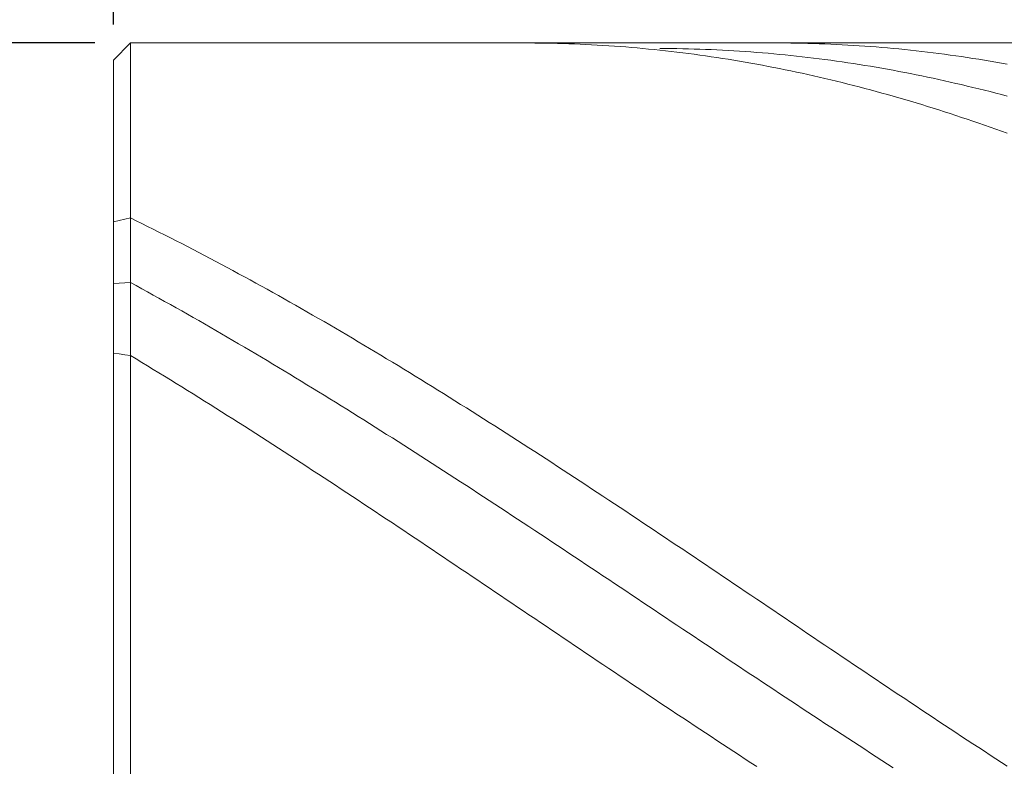
# Model space of a CAD drawing. Units: millimetres. Extents: x -135 to 143, y -100 to 100.
# Drawn here: x -40 to -23, y 12 to 25 of the extents above; entities that cross this region are included whole.
import ezdxf

# ---------------------------------------------------------------- set-up
doc = ezdxf.new("R2010")
doc.units = ezdxf.units.MM
doc.header["$MEASUREMENT"] = 0
doc.layers.get('0').update_dxf_attribs({"lineweight": 0})
doc.layers.add('Bemassung', color=7, linetype='Continuous', lineweight=0)
doc.layers.add('Geo', color=7, linetype='Continuous', lineweight=0)
doc.styles.get("Standard").update_dxf_attribs({"font": 'Arial'})
doc.dimstyles.new('BEM-ISBE', dxfattribs={"dimtxt": 2.5, "dimasz": 2.5, "dimexe": 1.25, "dimexo": 0.625, "dimtad": 1, "dimdec": 3, "dimzin": 0, "dimdsep": 46, "dimtxsty": 'Standard', "dimblk": 'VDDIM_DEFAULT', "dimcen": 0.09, "dimadec": 3, "dimazin": 0, "dimtol": 1, "dimtm": 1e-09, "dimtfac": 0.5, "dimtdec": 3, "dimtmove": 0, "dimatfit": 3, "dimfxl": 1, "dimtolj": 1, "dimtzin": 0, "dimarcsym": 0})

# ---------------------------------------------------------------- blocks, each defined once
blk = doc.blocks.new('VDDIM_DEFAULT')
at = {"linetype": 'Continuous'}
blk.add_hatch(color=0, dxfattribs=at).paths.add_polyline_path([(0, 0), (-1, -0.1665), (-1, 0.1665)], flags=0)
at = {"color": 0, "linetype": 'Continuous'}
blk.add_lwpolyline([(0, 0), (-1, -0.1665), (-1, 0.1665), (0, 0)], dxfattribs=at)
blk = doc.blocks.new('*D6')
at = {"layer": 'Bemassung', "color": 0, "lineweight": -2}
for p, q in [((-38.689, 24.983), (-38.689, 55.908)), ((65.311, 24.283), (65.311, 55.908)), ((62.811, 54.658), (-36.189, 54.658))]:
    blk.add_line(p, q, dxfattribs=at)
at = {"layer": 'Defpoints', "color": 0}
for p in [(-38.689, 54.658), (-38.689, 24.358), (65.311, 23.658)]:
    blk.add_point(p, dxfattribs=at)
at = {"layer": 'Bemassung', "color": 0, "lineweight": -2, "xscale": 2.5, "yscale": 2.5, "zscale": 2.5, "rotation": 180}
blk.add_blockref('VDDIM_DEFAULT', (-38.689, 54.658), dxfattribs=at)
at = {"layer": 'Bemassung', "color": 0, "lineweight": -2, "xscale": 2.5, "yscale": 2.5, "zscale": 2.5}
blk.add_blockref('VDDIM_DEFAULT', (65.311, 54.658), dxfattribs=at)
at = {"layer": 'Bemassung', "color": 0, "insert": (13.311, 55.283), "char_height": 2.5, "attachment_point": 8}
blk.add_mtext('\\A1;104', dxfattribs=at)
blk = doc.blocks.new('*D8')
at = {"layer": 'Bemassung', "color": 0, "lineweight": -2}
for p, q in [((-39.014, 24.658), (-51.198, 24.658)), ((-49.948, 7.158), (-49.948, 22.158)), ((-39.014, 4.658), (-51.198, 4.658))]:
    blk.add_line(p, q, dxfattribs=at)
at = {"layer": 'Defpoints', "color": 0}
for p in [(-49.948, 24.658), (-38.389, 24.658), (-38.389, 4.658)]:
    blk.add_point(p, dxfattribs=at)
at = {"layer": 'Bemassung', "color": 0, "lineweight": -2, "xscale": 2.5, "yscale": 2.5, "zscale": 2.5}
for p, rotation in [((-49.948, 24.658), 90), ((-49.948, 4.658), 270)]:
    blk.add_blockref('VDDIM_DEFAULT', p, dxfattribs=dict(at, rotation=rotation))
at = {"layer": 'Bemassung', "color": 0, "insert": (-50.573, 14.658), "char_height": 2.5, "attachment_point": 8, "rotation": 90}
blk.add_mtext('\\A1;%%c20', dxfattribs=at)

msp = doc.modelspace()

# ---------------------------------------------------------------- linework, layer by layer
at = {"layer": 'Geo'}
for p, q in [((-38.689, 24.3576), (-38.389, 24.6576)), ((-38.389, 24.6576), (-0.689, 24.6576)), ((-38.389, 24.6576), (-38.389, 4.6576)), ((-31.489, 24.6575), (-31.389, 24.6575)), ((-31.389, 24.6575), (-31.289, 24.6569)), ((-31.289, 24.6569), (-31.189, 24.656)), ((-31.189, 24.656), (-31.089, 24.6545)), ((-31.089, 24.6545), (-30.989, 24.6527)), ((-30.989, 24.6527), (-30.889, 24.6503)), ((-30.889, 24.6503), (-30.789, 24.6475)), ((-30.789, 24.6475), (-30.689, 24.6443)), ((-30.689, 24.6443), (-30.589, 24.6406)), ((-30.589, 24.6406), (-30.489, 24.6364)), ((-30.489, 24.6364), (-30.389, 24.6318)), ((-30.389, 24.6318), (-30.289, 24.6268)), ((-30.289, 24.6268), (-30.189, 24.6213)), ((-30.189, 24.6213), (-30.089, 24.6153)), ((-30.089, 24.6153), (-29.989, 24.6089)), ((-29.989, 24.6089), (-29.889, 24.602)), ((-29.889, 24.602), (-29.789, 24.5947)), ((-29.789, 24.5947), (-29.689, 24.5869)), ((-29.689, 24.5869), (-29.589, 24.5787)), ((-29.589, 24.5787), (-29.489, 24.57)), ((-29.489, 24.57), (-29.389, 24.5608)), ((-27.089, 24.6575), (-26.989, 24.6575)), ((-26.989, 24.6575), (-26.889, 24.657)), ((-26.889, 24.657), (-26.789, 24.6561)), ((-26.789, 24.6561), (-26.689, 24.6547)), ((-26.689, 24.6547), (-26.589, 24.6528)), ((-26.589, 24.6528), (-26.489, 24.6505)), ((-26.489, 24.6505), (-26.389, 24.6478)), ((-26.389, 24.6478), (-26.289, 24.6446)), ((-26.289, 24.6446), (-26.189, 24.6409)), ((-26.189, 24.6409), (-26.089, 24.6368)), ((-26.089, 24.6368), (-25.989, 24.6322)), ((-25.989, 24.6322), (-25.889, 24.6272)), ((-25.889, 24.6272), (-25.789, 24.6217)), ((-25.789, 24.6217), (-25.689, 24.6158)), ((-25.689, 24.6158), (-25.589, 24.6094)), ((-25.589, 24.6094), (-25.489, 24.6025)), ((-25.489, 24.6025), (-25.389, 24.5952)), ((-25.389, 24.5952), (-25.289, 24.5875)), ((-25.289, 24.5875), (-25.189, 24.5793)), ((-25.189, 24.5793), (-25.089, 24.5706)), ((-25.089, 24.5706), (-24.989, 24.5615)), ((-24.989, 24.5615), (-24.889, 24.552)), ((-29.389, 24.5608), (-29.289, 24.5513)), ((-29.289, 24.5513), (-29.189, 24.5412)), ((-29.189, 24.5412), (-29.089, 24.5307)), ((-29.089, 24.5602), (-28.989, 24.5598)), ((-29.089, 24.5307), (-28.989, 24.5198)), ((-28.989, 24.5598), (-28.889, 24.559)), ((-28.989, 24.5198), (-28.889, 24.5084)), ((-28.889, 24.559), (-28.789, 24.5577)), ((-28.889, 24.5084), (-28.789, 24.4966)), ((-28.789, 24.5577), (-28.689, 24.5559)), ((-28.789, 24.4966), (-28.689, 24.4843)), ((-28.689, 24.5559), (-28.589, 24.5537)), ((-28.689, 24.4843), (-28.589, 24.4716)), ((-28.589, 24.5537), (-28.489, 24.5511)), ((-28.589, 24.4716), (-28.489, 24.4584)), ((-28.489, 24.5511), (-28.389, 24.548)), ((-28.489, 24.4584), (-28.389, 24.4448)), ((-28.389, 24.548), (-28.289, 24.5444)), ((-28.389, 24.4448), (-28.289, 24.4307)), ((-28.289, 24.5444), (-28.189, 24.5404)), ((-28.289, 24.4307), (-28.189, 24.4162)), ((-28.189, 24.5404), (-28.089, 24.536)), ((-28.189, 24.4162), (-28.089, 24.4013)), ((-28.089, 24.536), (-27.989, 24.5311)), ((-28.089, 24.4013), (-27.989, 24.3859)), ((-27.989, 24.5311), (-27.889, 24.5257)), ((-27.889, 24.5257), (-27.789, 24.5199)), ((-27.789, 24.5199), (-27.689, 24.5137)), ((-27.689, 24.5137), (-27.589, 24.507)), ((-27.589, 24.507), (-27.489, 24.4998)), ((-27.489, 24.4998), (-27.389, 24.4922)), ((-27.389, 24.4922), (-27.289, 24.4842)), ((-27.289, 24.4842), (-27.189, 24.4757)), ((-27.189, 24.4757), (-27.089, 24.4668)), ((-27.089, 24.4668), (-26.989, 24.4574)), ((-26.989, 24.4574), (-26.889, 24.4476)), ((-26.889, 24.4476), (-26.789, 24.4373)), ((-26.789, 24.4373), (-26.689, 24.4266)), ((-26.689, 24.4266), (-26.589, 24.4154)), ((-26.589, 24.4154), (-26.489, 24.4038)), ((-26.489, 24.4038), (-26.389, 24.3918)), ((-26.389, 24.3918), (-26.289, 24.3793)), ((-24.889, 24.552), (-24.789, 24.542)), ((-24.789, 24.542), (-24.689, 24.5315)), ((-24.689, 24.5315), (-24.589, 24.5207)), ((-24.589, 24.5207), (-24.489, 24.5093)), ((-24.489, 24.5093), (-24.389, 24.4975)), ((-24.389, 24.4975), (-24.289, 24.4853)), ((-24.289, 24.4853), (-24.189, 24.4726)), ((-24.189, 24.4726), (-24.089, 24.4594)), ((-24.089, 24.4594), (-23.989, 24.4459)), ((-23.989, 24.4459), (-23.889, 24.4318)), ((-23.889, 24.4318), (-23.789, 24.4174)), ((-23.789, 24.4174), (-23.689, 24.4024)), ((-23.689, 24.4024), (-23.589, 24.3871)), ((-38.689, 14.6576), (-38.689, 24.3576)), ((-38.689, 24.3576), (-38.689, 4.9576)), ((-27.989, 24.3859), (-27.889, 24.3701)), ((-27.889, 24.3701), (-27.789, 24.3538)), ((-27.789, 24.3538), (-27.689, 24.3371)), ((-27.689, 24.3371), (-27.589, 24.3199)), ((-27.589, 24.3199), (-27.489, 24.3023)), ((-27.489, 24.3023), (-27.389, 24.2843)), ((-27.389, 24.2843), (-27.289, 24.2658)), ((-27.289, 24.2658), (-27.189, 24.2469)), ((-27.189, 24.2469), (-27.089, 24.2275)), ((-27.089, 24.2275), (-26.989, 24.2077)), ((-26.289, 24.3793), (-26.189, 24.3664)), ((-26.189, 24.3664), (-26.089, 24.353)), ((-26.089, 24.353), (-25.989, 24.3392)), ((-25.989, 24.3392), (-25.889, 24.3249)), ((-25.889, 24.3249), (-25.789, 24.3102)), ((-25.789, 24.3102), (-25.689, 24.2951)), ((-25.689, 24.2951), (-25.589, 24.2795)), ((-25.589, 24.2795), (-25.489, 24.2635)), ((-25.489, 24.2635), (-25.389, 24.2471)), ((-25.389, 24.2471), (-25.289, 24.2302)), ((-25.289, 24.2302), (-25.189, 24.2129)), ((-23.589, 24.3871), (-23.489, 24.3713)), ((-23.489, 24.3713), (-23.389, 24.355)), ((-23.389, 24.355), (-23.289, 24.3383)), ((-23.289, 24.3383), (-23.189, 24.3212)), ((-23.189, 24.3212), (-23.089, 24.3037)), ((-23.089, 24.3037), (-22.989, 24.2856)), ((-26.989, 24.2077), (-26.889, 24.1875)), ((-26.889, 24.1875), (-26.789, 24.1669)), ((-26.789, 24.1669), (-26.689, 24.1458)), ((-26.689, 24.1458), (-26.589, 24.1243)), ((-26.589, 24.1243), (-26.489, 24.1023)), ((-26.489, 24.1023), (-26.389, 24.0799)), ((-26.389, 24.0799), (-26.289, 24.0571)), ((-26.289, 24.0571), (-26.189, 24.0339)), ((-25.189, 24.2129), (-25.089, 24.1951)), ((-25.089, 24.1951), (-24.989, 24.1769)), ((-24.989, 24.1769), (-24.889, 24.1583)), ((-24.889, 24.1583), (-24.789, 24.1393)), ((-24.789, 24.1393), (-24.689, 24.1198)), ((-24.689, 24.1198), (-24.589, 24.0999)), ((-24.589, 24.0999), (-24.489, 24.0795)), ((-24.489, 24.0795), (-24.389, 24.0587)), ((-24.389, 24.0587), (-24.289, 24.0375)), ((-26.189, 24.0339), (-26.089, 24.0102)), ((-26.089, 24.0102), (-25.989, 23.9862)), ((-25.989, 23.9862), (-25.889, 23.9617)), ((-25.889, 23.9617), (-25.789, 23.9367)), ((-25.789, 23.9367), (-25.689, 23.9114)), ((-25.689, 23.9114), (-25.589, 23.8856)), ((-25.589, 23.8856), (-25.489, 23.8594)), ((-24.289, 24.0375), (-24.189, 24.0159)), ((-24.189, 24.0159), (-24.089, 23.9939)), ((-24.089, 23.9939), (-23.989, 23.9714)), ((-23.989, 23.9714), (-23.889, 23.9485)), ((-23.889, 23.9485), (-23.789, 23.9252)), ((-23.789, 23.9252), (-23.689, 23.9014)), ((-23.689, 23.9014), (-23.589, 23.8772)), ((-23.589, 23.8772), (-23.489, 23.8527)), ((-25.489, 23.8594), (-25.389, 23.8328)), ((-25.389, 23.8328), (-25.289, 23.8057)), ((-25.289, 23.8057), (-25.189, 23.7783)), ((-25.189, 23.7783), (-25.089, 23.7504)), ((-25.089, 23.7504), (-24.989, 23.7222)), ((-24.989, 23.7222), (-24.889, 23.6935)), ((-23.489, 23.8527), (-23.389, 23.8277)), ((-23.389, 23.8277), (-23.289, 23.8022)), ((-23.289, 23.8022), (-23.189, 23.7764)), ((-23.189, 23.7764), (-23.089, 23.7501)), ((-23.089, 23.7501), (-22.989, 23.7235)), ((-24.889, 23.6935), (-24.789, 23.6644)), ((-24.789, 23.6644), (-24.689, 23.6348)), ((-24.689, 23.6348), (-24.589, 23.6049)), ((-24.589, 23.6049), (-24.489, 23.5746)), ((-24.489, 23.5746), (-24.389, 23.5439)), ((-24.389, 23.5439), (-24.289, 23.5127)), ((-24.289, 23.5127), (-24.189, 23.4812)), ((-24.189, 23.4812), (-24.089, 23.4493)), ((-24.089, 23.4493), (-23.989, 23.4169)), ((-23.989, 23.4169), (-23.889, 23.3842)), ((-23.889, 23.3842), (-23.789, 23.351)), ((-23.789, 23.351), (-23.689, 23.3175)), ((-23.689, 23.3175), (-23.589, 23.2836)), ((-23.589, 23.2836), (-23.489, 23.2493)), ((-23.489, 23.2493), (-23.389, 23.2146)), ((-23.389, 23.2146), (-23.289, 23.1795)), ((-23.289, 23.1795), (-23.189, 23.144)), ((-23.189, 23.144), (-23.089, 23.1081)), ((-23.089, 23.1081), (-22.989, 23.0718)), ((-38.689, 21.5165), (-38.589, 21.5403)), ((-38.589, 21.5403), (-38.489, 21.5628)), ((-38.489, 21.5628), (-38.389, 21.5841)), ((-38.389, 21.5841), (-38.289, 21.5353)), ((-38.289, 21.5353), (-38.189, 21.4862)), ((-38.189, 21.4862), (-38.089, 21.4367)), ((-38.089, 21.4367), (-37.989, 21.387)), ((-37.989, 21.387), (-37.889, 21.337)), ((-37.889, 21.337), (-37.789, 21.2866)), ((-37.789, 21.2866), (-37.689, 21.236)), ((-37.689, 21.236), (-37.589, 21.185)), ((-37.589, 21.185), (-37.489, 21.1338)), ((-37.489, 21.1338), (-37.389, 21.0822)), ((-37.389, 21.0822), (-37.289, 21.0304)), ((-37.289, 21.0304), (-37.189, 20.9783)), ((-37.189, 20.9783), (-37.089, 20.9258)), ((-37.089, 20.9258), (-36.989, 20.8731)), ((-36.989, 20.8731), (-36.889, 20.8202)), ((-36.889, 20.8202), (-36.789, 20.7669)), ((-36.789, 20.7669), (-36.689, 20.7134)), ((-36.689, 20.7134), (-36.589, 20.6596)), ((-36.589, 20.6596), (-36.489, 20.6055)), ((-36.489, 20.6055), (-36.389, 20.5511)), ((-38.689, 20.4319), (-38.589, 20.439)), ((-38.589, 20.439), (-38.489, 20.4448)), ((-38.489, 20.4448), (-38.389, 20.4492)), ((-38.389, 20.4492), (-38.289, 20.3949)), ((-36.389, 20.5511), (-36.289, 20.4965)), ((-36.289, 20.4965), (-36.189, 20.4416)), ((-36.189, 20.4416), (-36.089, 20.3864)), ((-38.289, 20.3949), (-38.189, 20.3403)), ((-38.189, 20.3403), (-38.089, 20.2855)), ((-38.089, 20.2855), (-37.989, 20.2304)), ((-36.089, 20.3864), (-35.989, 20.331)), ((-35.989, 20.331), (-35.889, 20.2754)), ((-35.889, 20.2754), (-35.789, 20.2194)), ((-37.989, 20.2304), (-37.889, 20.175)), ((-37.889, 20.175), (-37.789, 20.1195)), ((-37.789, 20.1195), (-37.689, 20.0636)), ((-35.789, 20.2194), (-35.689, 20.1632)), ((-35.689, 20.1632), (-35.589, 20.1068)), ((-35.589, 20.1068), (-35.489, 20.0501)), ((-37.689, 20.0636), (-37.589, 20.0075)), ((-37.589, 20.0075), (-37.489, 19.9512)), ((-37.489, 19.9512), (-37.389, 19.8946)), ((-37.389, 19.8946), (-37.289, 19.8378)), ((-35.489, 20.0501), (-35.389, 19.9932)), ((-35.389, 19.9932), (-35.289, 19.936)), ((-35.289, 19.936), (-35.189, 19.8786)), ((-37.289, 19.8378), (-37.189, 19.7808)), ((-37.189, 19.7808), (-37.089, 19.7235)), ((-37.089, 19.7235), (-36.989, 19.666)), ((-35.189, 19.8786), (-35.089, 19.821)), ((-35.089, 19.821), (-34.989, 19.7631)), ((-34.989, 19.7631), (-34.889, 19.705)), ((-36.989, 19.666), (-36.889, 19.6083)), ((-36.889, 19.6083), (-36.789, 19.5503)), ((-36.789, 19.5503), (-36.689, 19.4921)), ((-34.889, 19.705), (-34.789, 19.6466)), ((-34.789, 19.6466), (-34.689, 19.5881)), ((-34.689, 19.5881), (-34.589, 19.5293)), ((-36.689, 19.4921), (-36.589, 19.4337)), ((-36.589, 19.4337), (-36.489, 19.3751)), ((-36.489, 19.3751), (-36.389, 19.3163)), ((-34.589, 19.5293), (-34.489, 19.4703)), ((-34.489, 19.4703), (-34.389, 19.411)), ((-34.389, 19.411), (-34.289, 19.3516)), ((-38.689, 19.2064), (-38.589, 19.1948)), ((-36.389, 19.3163), (-36.289, 19.2572)), ((-36.289, 19.2572), (-36.189, 19.198)), ((-34.289, 19.3516), (-34.189, 19.2919)), ((-34.189, 19.2919), (-34.089, 19.232)), ((-34.089, 19.232), (-33.989, 19.172)), ((-38.589, 19.1948), (-38.489, 19.1818)), ((-38.489, 19.1818), (-38.389, 19.1674)), ((-38.389, 19.1674), (-38.289, 19.1071)), ((-38.289, 19.1071), (-38.189, 19.0466)), ((-38.189, 19.0466), (-38.089, 18.9859)), ((-36.189, 19.198), (-36.089, 19.1385)), ((-36.089, 19.1385), (-35.989, 19.0788)), ((-35.989, 19.0788), (-35.889, 19.019)), ((-33.989, 19.172), (-33.889, 19.1117)), ((-33.889, 19.1117), (-33.789, 19.0512)), ((-33.789, 19.0512), (-33.689, 18.9905)), ((-38.089, 18.9859), (-37.989, 18.925)), ((-37.989, 18.925), (-37.889, 18.8639)), ((-37.889, 18.8639), (-37.789, 18.8026)), ((-35.889, 19.019), (-35.789, 18.9589)), ((-35.789, 18.9589), (-35.689, 18.8986)), ((-35.689, 18.8986), (-35.589, 18.8382)), ((-33.689, 18.9905), (-33.589, 18.9296)), ((-33.589, 18.9296), (-33.489, 18.8685)), ((-33.489, 18.8685), (-33.389, 18.8072)), ((-37.789, 18.8026), (-37.689, 18.7411)), ((-37.689, 18.7411), (-37.589, 18.6795)), ((-35.589, 18.8382), (-35.489, 18.7775)), ((-35.489, 18.7775), (-35.389, 18.7167)), ((-35.389, 18.7167), (-35.289, 18.6557)), ((-33.389, 18.8072), (-33.289, 18.7458)), ((-33.289, 18.7458), (-33.189, 18.6841)), ((-33.189, 18.6841), (-33.089, 18.6223)), ((-37.589, 18.6795), (-37.489, 18.6176)), ((-37.489, 18.6176), (-37.389, 18.5556)), ((-37.389, 18.5556), (-37.289, 18.4934)), ((-35.289, 18.6557), (-35.189, 18.5945)), ((-35.189, 18.5945), (-35.089, 18.5331)), ((-35.089, 18.5331), (-34.989, 18.4716)), ((-33.089, 18.6223), (-32.989, 18.5603)), ((-32.989, 18.5603), (-32.889, 18.4981)), ((-37.289, 18.4934), (-37.189, 18.431)), ((-37.189, 18.431), (-37.089, 18.3685)), ((-37.089, 18.3685), (-36.989, 18.3057)), ((-34.989, 18.4716), (-34.889, 18.4098)), ((-34.889, 18.4098), (-34.789, 18.3479)), ((-34.789, 18.3479), (-34.689, 18.2859)), ((-32.889, 18.4981), (-32.789, 18.4357)), ((-32.789, 18.4357), (-32.689, 18.3732)), ((-32.689, 18.3732), (-32.589, 18.3105)), ((-36.989, 18.3057), (-36.889, 18.2429)), ((-36.889, 18.2429), (-36.789, 18.1798)), ((-36.789, 18.1798), (-36.689, 18.1166)), ((-34.689, 18.2859), (-34.589, 18.2236)), ((-34.589, 18.2236), (-34.489, 18.1612)), ((-32.589, 18.3105), (-32.489, 18.2476)), ((-32.489, 18.2476), (-32.389, 18.1846)), ((-32.389, 18.1846), (-32.289, 18.1214)), ((-36.689, 18.1166), (-36.589, 18.0532)), ((-36.589, 18.0532), (-36.489, 17.9897)), ((-36.489, 17.9897), (-36.389, 17.926)), ((-34.489, 18.1612), (-34.389, 18.0987)), ((-34.389, 18.0987), (-34.289, 18.036)), ((-34.289, 18.036), (-34.189, 17.9731)), ((-32.289, 18.1214), (-32.189, 18.058)), ((-32.189, 18.058), (-32.089, 17.9945)), ((-32.089, 17.9945), (-31.989, 17.9309)), ((-36.389, 17.926), (-36.289, 17.8622)), ((-36.289, 17.8622), (-36.189, 17.7983)), ((-34.189, 17.9731), (-34.089, 17.9101)), ((-34.089, 17.9101), (-33.989, 17.8469)), ((-33.989, 17.8469), (-33.889, 17.7836)), ((-31.989, 17.9309), (-31.889, 17.8671)), ((-31.889, 17.8671), (-31.789, 17.8031)), ((-36.189, 17.7983), (-36.089, 17.7341)), ((-36.089, 17.7341), (-35.989, 17.6699)), ((-35.989, 17.6699), (-35.889, 17.6055)), ((-33.889, 17.7836), (-33.789, 17.7202)), ((-33.789, 17.7202), (-33.689, 17.6566)), ((-33.689, 17.6566), (-33.589, 17.5929)), ((-31.789, 17.8031), (-31.689, 17.739)), ((-31.689, 17.739), (-31.589, 17.6748)), ((-31.589, 17.6748), (-31.489, 17.6104)), ((-35.889, 17.6055), (-35.789, 17.541)), ((-35.789, 17.541), (-35.689, 17.4763)), ((-35.689, 17.4763), (-35.589, 17.4116)), ((-33.589, 17.5929), (-33.489, 17.529)), ((-33.489, 17.529), (-33.389, 17.465)), ((-31.489, 17.6104), (-31.389, 17.5459)), ((-31.389, 17.5459), (-31.289, 17.4812)), ((-31.289, 17.4812), (-31.189, 17.4165)), ((-35.589, 17.4116), (-35.489, 17.3467)), ((-35.489, 17.3467), (-35.389, 17.2816)), ((-33.389, 17.465), (-33.289, 17.4009)), ((-33.289, 17.4009), (-33.189, 17.3367)), ((-33.189, 17.3367), (-33.089, 17.2723)), ((-31.189, 17.4165), (-31.089, 17.3516)), ((-31.089, 17.3516), (-30.989, 17.2865)), ((-35.389, 17.2816), (-35.289, 17.2165)), ((-35.289, 17.2165), (-35.189, 17.1512)), ((-35.189, 17.1512), (-35.089, 17.0858)), ((-33.089, 17.2723), (-32.989, 17.2078)), ((-32.989, 17.2078), (-32.889, 17.1432)), ((-32.889, 17.1432), (-32.789, 17.0785)), ((-30.989, 17.2865), (-30.889, 17.2214)), ((-30.889, 17.2214), (-30.789, 17.1562)), ((-30.789, 17.1562), (-30.689, 17.0908)), ((-35.089, 17.0858), (-34.989, 17.0204)), ((-34.989, 17.0204), (-34.889, 16.9548)), ((-34.889, 16.9548), (-34.789, 16.8891)), ((-32.789, 17.0785), (-32.689, 17.0137)), ((-32.689, 17.0137), (-32.589, 16.9487)), ((-30.689, 17.0908), (-30.589, 17.0253)), ((-30.589, 17.0253), (-30.489, 16.9597)), ((-30.489, 16.9597), (-30.389, 16.894)), ((-34.789, 16.8891), (-34.689, 16.8233)), ((-34.689, 16.8233), (-34.589, 16.7574)), ((-32.589, 16.9487), (-32.489, 16.8837)), ((-32.489, 16.8837), (-32.389, 16.8186)), ((-32.389, 16.8186), (-32.289, 16.7533)), ((-30.389, 16.894), (-30.289, 16.8282)), ((-30.289, 16.8282), (-30.189, 16.7624)), ((-34.589, 16.7574), (-34.489, 16.6914)), ((-34.489, 16.6914), (-34.389, 16.6253)), ((-34.389, 16.6253), (-34.289, 16.5591)), ((-32.289, 16.7533), (-32.189, 16.688)), ((-32.189, 16.688), (-32.089, 16.6226)), ((-32.089, 16.6226), (-31.989, 16.5571)), ((-30.189, 16.7624), (-30.089, 16.6964)), ((-30.089, 16.6964), (-29.989, 16.6303)), ((-29.989, 16.6303), (-29.889, 16.5641)), ((-34.289, 16.5591), (-34.189, 16.4928)), ((-34.189, 16.4928), (-34.089, 16.4265)), ((-31.989, 16.5571), (-31.889, 16.4915)), ((-31.889, 16.4915), (-31.789, 16.4258)), ((-29.889, 16.5641), (-29.789, 16.4979)), ((-29.789, 16.4979), (-29.689, 16.4315)), ((-34.089, 16.4265), (-33.989, 16.3601)), ((-33.989, 16.3601), (-33.889, 16.2936)), ((-33.889, 16.2936), (-33.789, 16.227)), ((-31.789, 16.4258), (-31.689, 16.36)), ((-31.689, 16.36), (-31.589, 16.2942)), ((-31.589, 16.2942), (-31.489, 16.2283)), ((-29.689, 16.4315), (-29.589, 16.3651)), ((-29.589, 16.3651), (-29.489, 16.2986)), ((-29.489, 16.2986), (-29.389, 16.232)), ((-33.789, 16.227), (-33.689, 16.1603)), ((-33.689, 16.1603), (-33.589, 16.0936)), ((-33.589, 16.0936), (-33.489, 16.0268)), ((-31.489, 16.2283), (-31.389, 16.1623)), ((-31.389, 16.1623), (-31.289, 16.0963)), ((-31.289, 16.0963), (-31.189, 16.0301)), ((-29.389, 16.232), (-29.289, 16.1654)), ((-29.289, 16.1654), (-29.189, 16.0987)), ((-29.189, 16.0987), (-29.089, 16.0319)), ((-33.489, 16.0268), (-33.389, 15.96)), ((-33.389, 15.96), (-33.289, 15.8931)), ((-31.189, 16.0301), (-31.089, 15.964)), ((-31.089, 15.964), (-30.989, 15.8977)), ((-29.089, 16.0319), (-28.989, 15.965)), ((-28.989, 15.965), (-28.889, 15.8981)), ((-33.289, 15.8931), (-33.189, 15.8261)), ((-33.189, 15.8261), (-33.089, 15.7591)), ((-33.089, 15.7591), (-32.989, 15.692)), ((-30.989, 15.8977), (-30.889, 15.8314)), ((-30.889, 15.8314), (-30.789, 15.7651)), ((-30.789, 15.7651), (-30.689, 15.6987)), ((-28.889, 15.8981), (-28.789, 15.8312)), ((-28.789, 15.8312), (-28.689, 15.7642)), ((-28.689, 15.7642), (-28.589, 15.6971)), ((-32.989, 15.692), (-32.889, 15.6249)), ((-32.889, 15.6249), (-32.789, 15.5578)), ((-30.689, 15.6987), (-30.589, 15.6322)), ((-30.589, 15.6322), (-30.489, 15.5657)), ((-28.589, 15.6971), (-28.489, 15.63)), ((-28.489, 15.63), (-28.389, 15.5629)), ((-32.789, 15.5578), (-32.689, 15.4906)), ((-32.689, 15.4906), (-32.589, 15.4233)), ((-32.589, 15.4233), (-32.489, 15.3561)), ((-30.489, 15.5657), (-30.389, 15.4992)), ((-30.389, 15.4992), (-30.289, 15.4326)), ((-30.289, 15.4326), (-30.189, 15.366)), ((-28.389, 15.5629), (-28.289, 15.4957)), ((-28.289, 15.4957), (-28.189, 15.4284)), ((-28.189, 15.4284), (-28.089, 15.3612)), ((-32.489, 15.3561), (-32.389, 15.2888)), ((-32.389, 15.2888), (-32.289, 15.2214)), ((-32.289, 15.2214), (-32.189, 15.1541)), ((-30.189, 15.366), (-30.089, 15.2994)), ((-30.089, 15.2994), (-29.989, 15.2327)), ((-29.989, 15.2327), (-29.889, 15.166)), ((-28.089, 15.3612), (-27.989, 15.2939)), ((-27.989, 15.2939), (-27.889, 15.2265)), ((-27.889, 15.2265), (-27.789, 15.1592)), ((-32.189, 15.1541), (-32.089, 15.0867)), ((-32.089, 15.0867), (-31.989, 15.0193)), ((-29.889, 15.166), (-29.789, 15.0993)), ((-29.789, 15.0993), (-29.689, 15.0326)), ((-27.789, 15.1592), (-27.689, 15.0918)), ((-27.689, 15.0918), (-27.589, 15.0244)), ((-31.989, 15.0193), (-31.889, 14.9519)), ((-31.889, 14.9519), (-31.789, 14.8845)), ((-31.789, 14.8845), (-31.689, 14.817)), ((-29.689, 15.0326), (-29.589, 14.9658)), ((-29.589, 14.9658), (-29.489, 14.899)), ((-29.489, 14.899), (-29.389, 14.8323)), ((-27.589, 15.0244), (-27.489, 14.957)), ((-27.489, 14.957), (-27.389, 14.8896)), ((-27.389, 14.8896), (-27.289, 14.8221)), ((-31.689, 14.817), (-31.589, 14.7496)), ((-31.589, 14.7496), (-31.489, 14.6821)), ((-29.389, 14.8323), (-29.289, 14.7655)), ((-29.289, 14.7655), (-29.189, 14.6987)), ((-27.289, 14.8221), (-27.189, 14.7547)), ((-27.189, 14.7547), (-27.089, 14.6872)), ((-38.689, 14.6576), (-38.689, 14.6576)), ((-38.689, 14.6576), (-38.689, 14.6576)), ((-38.689, 14.6576), (-38.689, 4.9576)), ((-31.489, 14.6821), (-31.389, 14.6147)), ((-31.389, 14.6147), (-31.289, 14.5472)), ((-31.289, 14.5472), (-31.189, 14.4798)), ((-29.189, 14.6987), (-29.089, 14.6319)), ((-29.089, 14.6319), (-28.989, 14.5651)), ((-28.989, 14.5651), (-28.889, 14.4983)), ((-27.089, 14.6872), (-26.989, 14.6198)), ((-26.989, 14.6198), (-26.889, 14.5523)), ((-26.889, 14.5523), (-26.789, 14.4849)), ((-31.189, 14.4798), (-31.089, 14.4124)), ((-31.089, 14.4124), (-30.989, 14.3449)), ((-28.889, 14.4983), (-28.789, 14.4315)), ((-28.789, 14.4315), (-28.689, 14.3648)), ((-28.689, 14.3648), (-28.589, 14.298)), ((-26.789, 14.4849), (-26.689, 14.4175)), ((-26.689, 14.4175), (-26.589, 14.35)), ((-30.989, 14.3449), (-30.889, 14.2775)), ((-30.889, 14.2775), (-30.789, 14.2101)), ((-30.789, 14.2101), (-30.689, 14.1428)), ((-28.589, 14.298), (-28.489, 14.2313)), ((-28.489, 14.2313), (-28.389, 14.1645)), ((-26.589, 14.35), (-26.489, 14.2826)), ((-26.489, 14.2826), (-26.389, 14.2152)), ((-26.389, 14.2152), (-26.289, 14.1478)), ((-30.689, 14.1428), (-30.589, 14.0754)), ((-30.589, 14.0754), (-30.489, 14.0081)), ((-28.389, 14.1645), (-28.289, 14.0978)), ((-28.289, 14.0978), (-28.189, 14.0312)), ((-28.189, 14.0312), (-28.089, 13.9645)), ((-26.289, 14.1478), (-26.189, 14.0805)), ((-26.189, 14.0805), (-26.089, 14.0132)), ((-26.089, 14.0132), (-25.989, 13.9459)), ((-30.489, 14.0081), (-30.389, 13.9408)), ((-30.389, 13.9408), (-30.289, 13.8735)), ((-30.289, 13.8735), (-30.189, 13.8063)), ((-28.089, 13.9645), (-27.989, 13.8979)), ((-27.989, 13.8979), (-27.889, 13.8313)), ((-25.989, 13.9459), (-25.889, 13.8786)), ((-25.889, 13.8786), (-25.789, 13.8114)), ((-30.189, 13.8063), (-30.089, 13.7391)), ((-30.089, 13.7391), (-29.989, 13.672)), ((-29.989, 13.672), (-29.889, 13.6049)), ((-27.889, 13.8313), (-27.789, 13.7648)), ((-27.789, 13.7648), (-27.689, 13.6983)), ((-27.689, 13.6983), (-27.589, 13.6318)), ((-25.789, 13.8114), (-25.689, 13.7442)), ((-25.689, 13.7442), (-25.589, 13.677)), ((-25.589, 13.677), (-25.489, 13.6099)), ((-29.889, 13.6049), (-29.789, 13.5378)), ((-29.789, 13.5378), (-29.689, 13.4708)), ((-27.589, 13.6318), (-27.489, 13.5654)), ((-27.489, 13.5654), (-27.389, 13.499)), ((-27.389, 13.499), (-27.289, 13.4327)), ((-25.489, 13.6099), (-25.389, 13.5429)), ((-25.389, 13.5429), (-25.289, 13.4759)), ((-29.689, 13.4708), (-29.589, 13.4039)), ((-29.589, 13.4039), (-29.489, 13.337)), ((-29.489, 13.337), (-29.389, 13.2702)), ((-27.289, 13.4327), (-27.189, 13.3665)), ((-27.189, 13.3665), (-27.089, 13.3003)), ((-25.289, 13.4759), (-25.189, 13.4089)), ((-25.189, 13.4089), (-25.089, 13.342)), ((-25.089, 13.342), (-24.989, 13.2752)), ((-29.389, 13.2702), (-29.289, 13.2034)), ((-29.289, 13.2034), (-29.189, 13.1367)), ((-27.089, 13.3003), (-26.989, 13.2342)), ((-26.989, 13.2342), (-26.889, 13.1681)), ((-26.889, 13.1681), (-26.789, 13.1021)), ((-24.989, 13.2752), (-24.889, 13.2084)), ((-24.889, 13.2084), (-24.789, 13.1417)), ((-29.189, 13.1367), (-29.089, 13.0701)), ((-29.089, 13.0701), (-28.989, 13.0035)), ((-28.989, 13.0035), (-28.889, 12.937)), ((-26.789, 13.1021), (-26.689, 13.0362)), ((-26.689, 13.0362), (-26.589, 12.9703)), ((-24.789, 13.1417), (-24.689, 13.0751)), ((-24.689, 13.0751), (-24.589, 13.0085)), ((-24.589, 13.0085), (-24.489, 12.942)), ((-28.889, 12.937), (-28.789, 12.8706)), ((-28.789, 12.8706), (-28.689, 12.8043)), ((-28.689, 12.8043), (-28.589, 12.738)), ((-26.589, 12.9703), (-26.489, 12.9045)), ((-26.489, 12.9045), (-26.389, 12.8388)), ((-26.389, 12.8388), (-26.289, 12.7732)), ((-24.489, 12.942), (-24.389, 12.8756)), ((-24.389, 12.8756), (-24.289, 12.8093)), ((-24.289, 12.8093), (-24.189, 12.7431)), ((-28.589, 12.738), (-28.489, 12.6719)), ((-28.489, 12.6719), (-28.389, 12.6058)), ((-26.289, 12.7732), (-26.189, 12.7077)), ((-26.189, 12.7077), (-26.089, 12.6422)), ((-26.089, 12.6422), (-25.989, 12.5769)), ((-24.189, 12.7431), (-24.089, 12.6769)), ((-24.089, 12.6769), (-23.989, 12.6108)), ((-28.389, 12.6058), (-28.289, 12.5399)), ((-28.289, 12.5399), (-28.189, 12.474)), ((-28.189, 12.474), (-28.089, 12.4082)), ((-25.989, 12.5769), (-25.889, 12.5116)), ((-25.889, 12.5116), (-25.789, 12.4465)), ((-23.989, 12.6108), (-23.889, 12.5448)), ((-23.889, 12.5448), (-23.789, 12.479)), ((-23.789, 12.479), (-23.689, 12.4132)), ((-28.089, 12.4082), (-27.989, 12.3425)), ((-27.989, 12.3425), (-27.889, 12.277)), ((-25.789, 12.4465), (-25.689, 12.3814)), ((-25.689, 12.3814), (-25.589, 12.3165)), ((-25.589, 12.3165), (-25.489, 12.2516)), ((-23.689, 12.4132), (-23.589, 12.3475)), ((-23.589, 12.3475), (-23.489, 12.2819)), ((-23.489, 12.2819), (-23.389, 12.2165)), ((-27.889, 12.277), (-27.789, 12.2115)), ((-27.789, 12.2115), (-27.689, 12.1462)), ((-27.689, 12.1462), (-27.589, 12.0809)), ((-25.489, 12.2516), (-25.389, 12.1869)), ((-25.389, 12.1869), (-25.289, 12.1222)), ((-25.289, 12.1222), (-25.189, 12.0577)), ((-23.389, 12.2165), (-23.289, 12.1511)), ((-23.289, 12.1511), (-23.189, 12.0859)), ((-27.589, 12.0809), (-27.489, 12.0158)), ((-27.489, 12.0158), (-27.389, 11.9508)), ((-25.189, 12.0577), (-25.089, 11.9933)), ((-25.089, 11.9933), (-24.989, 11.9291)), ((-23.189, 12.0859), (-23.089, 12.0208)), ((-23.089, 12.0208), (-22.989, 11.9557))]:
    msp.add_line(p, q, dxfattribs=at)

# ---------------------------------------------------------------- dimensions: what is measured, and where the dimension line sits
at = {"layer": 'Bemassung'}
dim = msp.add_linear_dim(base=(-38.689, 54.6576), p1=(65.311, 23.6576), p2=(-38.689, 24.3576), dimstyle='BEM-ISBE', override={"dimgap": 0.625, "dimlfac": 1, "dimzin": 8, "dimtol": 0, "dimlim": 0, "dimtp": 2, "dimtm": 0, "dimtzin": 8}, dxfattribs=at)
dim.commit()
dim.dimension.update_dxf_attribs({"geometry": '*D6', "text_midpoint": (13.311, 56.559)})
dim = msp.add_linear_dim(base=(-49.9485, 24.6576), p1=(-38.389, 4.6576), p2=(-38.389, 24.6576), angle=90, text='%%c<>', dimstyle='BEM-ISBE', override={"dimgap": 0.625, "dimlfac": 1, "dimzin": 8, "dimtol": 0, "dimlim": 0, "dimtp": 0, "dimtm": -0.084, "dimtzin": 8}, dxfattribs=at)
dim.commit()
dim.dimension.update_dxf_attribs({"geometry": '*D8', "text_midpoint": (-51.9198, 14.6576)})

doc.saveas('drawing.dxf')
